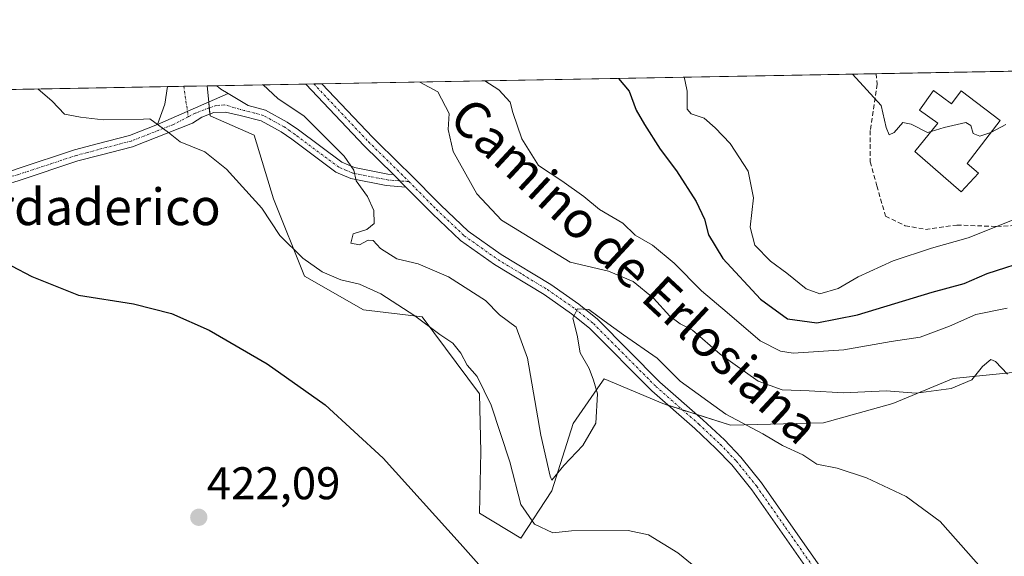
# Model space of a CAD drawing. Units: metres. Extents: x 625044 to 628514, y 4699481 to 4701856.
# Drawn here: x 627634 to 627849, y 4701739 to 4701856 of the extents above; entities that cross this region are included whole.
import ezdxf
from ezdxf.enums import TextEntityAlignment as Align

# ---------------------------------------------------------------- set-up
doc = ezdxf.new("R2010")
doc.units = ezdxf.units.M
doc.header["$MEASUREMENT"] = 0
doc.linetypes.add('TRAZO_Y_PUNTO', pattern=[1, 0.5, -0.25, 0, -0.25])
doc.linetypes.add('TRAZOSX2', pattern=[1.5, 1, -0.5])
for name, color, linetype, lineweight in [('Camino', 19, 'Continuous', 0), ('Camino Cxs', 19, 'Continuous', 0), ('Camino eje', 39, 'TRAZO_Y_PUNTO', 13), ('Carátula', 7, 'Continuous', 5), ('Comarca CxS', 133, 'Continuous', 0), ('Comunidad Autónoma CxS', 142, 'Continuous', 0), ('Cultivos herbáceos CxS', 92, 'Continuous', 0), ('Curva de nivel maestra', 36, 'Continuous', 30), ('Curva de nivel normal', 36, 'Continuous', 0), ('Edificación industrial', 135, 'Continuous', 13), ('Edificación industrial Cxs', 135, 'Continuous', 13), ('Matorral', 135, 'Continuous', 0), ('Matorral CxS', 135, 'Continuous', 0), ('Municipio CxS', 142, 'Continuous', 0), ('Pista no pavimentada', 254, 'Continuous', 13), ('Pista no pavimentada Cxs', 254, 'Continuous', 0), ('Pista pavimentada eje', 135, 'TRAZO_Y_PUNTO', 0), ('Provincia CxS', 1, 'Continuous', 0), ('Punto de cota en terreno', 7, 'Continuous', 0), ('Rótulo de punto de cota en terreno', 19, 'Continuous', 0), ('Senda', 19, 'TRAZOSX2', 0), ('Texto cartográfico', 19, 'Continuous', 0)]:
    doc.layers.add(name, color=color, linetype=linetype, lineweight=lineweight)
doc.styles.add('Arial', font='txt', dxfattribs={"height": 0.2})

# ---------------------------------------------------------------- blocks, each defined once
blk = doc.blocks.new('*U167')
at = {"layer": 'Curva de nivel normal', "color": 36, "linetype": 'Continuous', "lineweight": 0}
blk.add_polyline3d([(627735.92, 4701842.81, 445), (627739.01, 4701840.8, 445), (627741.46, 4701838.12, 445), (627742.06, 4701835.92, 445), (627744.02, 4701830.11, 445), (627747.6, 4701824.31, 445), (627752.71, 4701820.96, 445), (627757.56, 4701817.53, 445), (627760.92, 4701814.67, 445), (627766.02, 4701811.7, 445), (627768.76, 4701809.11, 445), (627772.55, 4701806.89, 445), (627777.29, 4701802.97, 445), (627783.24, 4701796.92, 445), (627788.86, 4701792.2, 445), (627796, 4701786.02, 445), (627800.49, 4701783.72, 445), (627803.2, 4701783.3, 445), (627814.33, 4701784.04, 445), (627824.6, 4701785.87, 445), (627830.96, 4701786.79, 445), (627837.4, 4701789.24, 445), (627843.13, 4701791.78, 445), (627849.92, 4701793.13, 445)], dxfattribs=at)
blk = doc.blocks.new('*U175')
at = {"layer": 'Curva de nivel normal', "color": 36, "linetype": 'Continuous', "lineweight": 0}
blk.add_polyline3d([(627858.88, 4701719.92, 435), (627835.3, 4701746.53, 435), (627827.92, 4701751.99, 435), (627819.26, 4701756.06, 435), (627812.82, 4701758.18, 435), (627808.4, 4701759.08, 435), (627805.32, 4701761.11, 435), (627800.88, 4701763.12, 435), (627796.6, 4701765.72, 435), (627788.55, 4701769.97, 435), (627778.53, 4701777.19, 435), (627773.55, 4701782.23, 435), (627766.17, 4701787.32, 435), (627761.95, 4701790.35, 435), (627758.66, 4701792.86, 435), (627756.14, 4701792.96, 435), (627755.13, 4701790.94, 435), (627756.11, 4701787.27, 435), (627756.71, 4701783.35, 435), (627758.67, 4701779.93, 435), (627759.63, 4701777.38, 435), (627760.54, 4701774.41, 435), (627760.17, 4701768, 435), (627757.32, 4701763.16, 435), (627753.19, 4701758.78, 435), (627750.56, 4701755.56, 435), (627750.18, 4701756.44, 435), (627748.14, 4701765.43, 435), (627745.22, 4701782.24, 435), (627742.79, 4701788.96, 435), (627739.15, 4701791.66, 435), (627736.05, 4701794.84, 435), (627727.97, 4701800, 435), (627721.37, 4701802.8, 435), (627716.72, 4701803.94, 435), (627713.12, 4701806.21, 435), (627711.55, 4701807.9, 435), (627710.42, 4701807.98, 435), (627708.53, 4701806.99, 435), (627706.67, 4701807.33, 435), (627707.2, 4701809.38, 435), (627710.17, 4701810.31, 435), (627711.76, 4701811.64, 435), (627711.72, 4701814.49, 435), (627710.32, 4701817.55, 435), (627707.84, 4701820.95, 435), (627707.34, 4701823.27, 435), (627705.19, 4701826.34, 435), (627696.44, 4701835.1, 435), (627690.73, 4701838.96, 435), (627687.55, 4701841.93, 435)], dxfattribs=at)
blk = doc.blocks.new('*U182')
at = {"layer": 'Curva de nivel normal', "color": 36, "linetype": 'Continuous', "lineweight": 0}
blk.add_polyline3d([(627852.56, 4701812.92, 455), (627841.46, 4701808.47, 455), (627833.47, 4701806.26, 455), (627825.05, 4701803.47, 455), (627817.44, 4701799.97, 455), (627813.08, 4701797.45, 455), (627809.05, 4701796.26, 455), (627806.09, 4701797.34, 455), (627801.88, 4701800.81, 455), (627798.25, 4701803.43, 455), (627794.88, 4701806.9, 455), (627793.84, 4701810.86, 455), (627794.57, 4701817.25, 455), (627793.41, 4701823.09, 455), (627789.46, 4701829.14, 455), (627786.2, 4701832.51, 455), (627783.78, 4701834.67, 455), (627780.96, 4701835.58, 455), (627780.1, 4701836.62, 455), (627780.08, 4701840.57, 455), (627779.64, 4701842.67, 455), (627779.44, 4701843.6, 455)], dxfattribs=at)
blk = doc.blocks.new('*U184')
at = {"layer": 'Curva de nivel normal', "color": 36, "linetype": 'Continuous', "lineweight": 0}
blk.add_polyline3d([(627816.2, 4701844.27, 460), (627822.41, 4701837.38, 460), (627823.56, 4701832.62, 460), (627824.16, 4701831.04, 460), (627825.31, 4701831.52, 460), (627827.2, 4701833.72, 460), (627829.01, 4701833.33, 460), (627832.59, 4701831.5, 460), (627833.34, 4701831.73, 460)], dxfattribs=at)
blk = doc.blocks.new('*U190')
at = {"layer": 'Curva de nivel normal', "color": 36, "linetype": 'Continuous', "lineweight": 0}
blk.add_polyline3d([(627846.5, 4701831.6, 460), (627849.69, 4701833.26, 460)], dxfattribs=at)
blk = doc.blocks.new('*U199')
at = {"layer": 'Curva de nivel normal', "color": 36, "linetype": 'Continuous', "lineweight": 0}
blk.add_polyline3d([(627850.05, 4701778.72, 440), (627847.44, 4701781.5, 440), (627846.39, 4701781.93, 440), (627844.59, 4701780.42, 440), (627842.26, 4701777.46, 440), (627837.72, 4701775.62, 440), (627830.09, 4701774.56, 440), (627823.54, 4701775.1, 440), (627814.24, 4701774.65, 440), (627806.72, 4701775.11, 440), (627800.8, 4701775.31, 440), (627795.56, 4701777.2, 440), (627787.27, 4701783.11, 440), (627781.27, 4701788.34, 440), (627778.59, 4701789.73, 440), (627776.3, 4701791.38, 440), (627772.75, 4701795.35, 440), (627768.29, 4701798.97, 440), (627762.89, 4701801.24, 440), (627754.55, 4701803.22, 440), (627739.55, 4701812.36, 440), (627734.17, 4701818.14, 440), (627729.01, 4701827.38, 440), (627727.88, 4701832.14, 440), (627728.13, 4701835.67, 440), (627725.66, 4701840.4, 440), (627721.75, 4701842.52, 440), (627721.73, 4701842.55, 440)], dxfattribs=at)
blk = doc.blocks.new('*U217')
at = {"layer": 'Curva de nivel maestra', "color": 36, "linetype": 'Continuous', "lineweight": 30}
blk.add_polyline3d([(627765.08, 4701843.34, 450), (627767.44, 4701840.57, 450), (627768.93, 4701836.41, 450), (627770.76, 4701833.29, 450), (627774.17, 4701827.87, 450), (627777.76, 4701823.16, 450), (627782.09, 4701816.44, 450), (627783.9, 4701812.58, 450), (627784.76, 4701809.13, 450), (627787.91, 4701804.01, 450), (627796.09, 4701795.12, 450), (627802.02, 4701790.78, 450), (627808.42, 4701789.97, 450), (627817.26, 4701791.66, 450), (627833.59, 4701796.65, 450), (627840.59, 4701798.54, 450), (627845.59, 4701800.75, 450), (627855.58, 4701803.92, 450)], dxfattribs=at)
blk = doc.blocks.new('*U226')
at = {"layer": 'Curva de nivel maestra', "color": 36, "linetype": 'Continuous', "lineweight": 30}
blk.add_polyline3d([(627614.77, 4701811.68, 425), (627637.04, 4701800.04, 425), (627647.2, 4701796, 425), (627659.22, 4701794.11, 425), (627667.54, 4701791.98, 425), (627675.74, 4701788.3, 425), (627688.37, 4701781.01, 425), (627701.05, 4701772.05, 425), (627713.74, 4701760.38, 425), (627730.5, 4701741.75, 425), (627741.53, 4701729.32, 425)], dxfattribs=at)
blk = doc.blocks.new('5PATER')
at = {"layer": 'Carátula', "linetype": 'Continuous', "lineweight": 5}
h = blk.add_hatch(color=250, dxfattribs=at)
edge = h.paths.add_edge_path()
edge.add_ellipse((0, 0.01), major_axis=(-1.33, -1.34), ratio=0.999422, start_angle=0, end_angle=360)
blk = doc.blocks.new('*U228')
at = {"layer": 'Camino Cxs', "color": 19, "linetype": 'Continuous', "lineweight": 0}
for points in [[(627570.12, 4701773.29, 420.34), (627569.05, 4701771.06, 420.57), (627566.33, 4701771.21, 420.94), (627567.68, 4701774.02, 420.62), (627567.95, 4701776.01, 420.5), (627567.58, 4701778.69, 420.41), (627566.25, 4701783.22, 420.47), (627563.77, 4701789.78, 420.69), (627562.67, 4701793.67, 420.39), (627562.96, 4701797.72, 420.17), (627565.15, 4701807.56, 419.88), (627564.81, 4701809.57, 420.08), (627558.78, 4701822.92, 421.17), (627556.86, 4701829.09, 421.59), (627556.51, 4701836.12, 422.34), (627556.74, 4701838.61, 422.53), (627557.03, 4701839.55, 422.6), (627559.68, 4701839.6, 422.96), (627559.23, 4701838.12, 422.86), (627559.03, 4701836.07, 422.62), (627559.36, 4701829.53, 421.85), (627561.14, 4701823.82, 421.32), (627567.24, 4701810.31, 420.59), (627567.72, 4701807.5, 420.39), (627565.46, 4701797.35, 419.93), (627565.21, 4701793.93, 420.2), (627566.16, 4701790.57, 420.27), (627568.64, 4701784.02, 420.17), (627570.05, 4701779.22, 420.16), (627570.5, 4701776.01, 420.21), (627570.12, 4701773.29, 420.34)], [(627688, 4701836.43, 433.52), (627692.8, 4701833.8, 433.84), (627695.23, 4701832.1, 434.11), (627704.68, 4701825.05, 434.75), (627707.44, 4701823.86, 434.92), (627714.73, 4701822.4, 435.67), (627715.95, 4701822.31, 435.8), (627718.69, 4701819.59, 435.92), (627714.39, 4701819.91, 435.5), (627706.69, 4701821.45, 434.76), (627703.41, 4701822.85, 434.54), (627693.75, 4701830.06, 433.72), (627691.47, 4701831.66, 433.42), (627687.07, 4701834.07, 432.91), (627682.47, 4701835.26, 432.3), (627679.27, 4701835.93, 432.01), (627676.76, 4701835.89, 431.74), (627674.12, 4701834.89, 431.17), (627672.07, 4701833.53, 430.7), (627659.01, 4701828.42, 429.13), (627651.91, 4701826.58, 428.31), (627647.09, 4701825.3, 427.86), (627634.22, 4701821.06, 427.02), (627633.08, 4701820.68, 426.96), (627629.37, 4701820.38, 426.89), (627625.21, 4701821.12, 426.79), (627620.66, 4701822.41, 426.68), (627595.07, 4701831.22, 425.84), (627581.49, 4701834.74, 425.28), (627573.11, 4701837.06, 424.81), (627567.48, 4701839.31, 424.24), (627566.47, 4701839.72, 424.08), (627566.46, 4701839.72, 424.08), (627572.93, 4701839.84, 424.94), (627573.92, 4701839.45, 424.97), (627582.14, 4701837.18, 425.43), (627595.8, 4701833.64, 425.9), (627621.42, 4701824.81, 426.94), (627625.78, 4701823.58, 427.04), (627629.49, 4701822.92, 427.07), (627632.58, 4701823.17, 427.17), (627634.06, 4701823.66, 427.3), (627646.37, 4701827.71, 428.14), (627651.27, 4701829.02, 428.67), (627658.37, 4701830.86, 429.37), (627664.45, 4701833.24, 429.85), (627679.86, 4701840, 432.77), (627684.23, 4701837.4, 432.92), (627688, 4701836.43, 433.52)]]:
    blk.add_polyline3d(points, close=True, dxfattribs=at)
blk = doc.blocks.new('*U229')
at = {"layer": 'Camino eje', "color": 39, "linetype": 'TRAZO_Y_PUNTO', "lineweight": 13}
for points in [[(627558.36, 4701839.58, 422.78), (627558.36, 4701839.58, 422.78), (627558.06, 4701838.6, 422.73), (627557.87, 4701837.12, 422.58), (627557.77, 4701836.1, 422.48), (627557.94, 4701832.83, 422.18), (627558.11, 4701829.31, 421.72), (627559.96, 4701823.37, 421.23), (627566.03, 4701809.94, 420.14), (627566.44, 4701807.53, 419.84), (627564.21, 4701797.54, 420.05), (627564.09, 4701795.83, 420.16), (627563.94, 4701793.8, 420.3), (627564.97, 4701790.18, 420.47), (627567.45, 4701783.62, 420.27), (627568.82, 4701778.96, 420.29), (627569, 4701777.62, 420.32), (627569.23, 4701776.01, 420.35), (627569.19, 4701774.62, 420.41), (627568.98, 4701773.72, 420.47), (627567.77, 4701771.13, 420.74)], [(627671.17, 4701834.93, 430.76), (627667.8, 4701833.21, 430.13), (627658.69, 4701829.64, 429.25), (627651.59, 4701827.8, 428.51), (627649.18, 4701827.16, 428.25), (627646.73, 4701826.51, 428), (627640.58, 4701824.48, 427.76), (627634.14, 4701822.36, 427.16), (627633.12, 4701822.02, 427.09), (627631.29, 4701821.8, 427.02), (627629.43, 4701821.65, 426.98), (627625.5, 4701822.35, 426.93), (627623.22, 4701823, 426.9), (627621.04, 4701823.61, 426.91), (627608.25, 4701828.02, 426.29), (627595.44, 4701832.43, 425.86), (627581.82, 4701835.96, 425.35), (627577.71, 4701837.1, 425.15), (627573.27, 4701838.35, 424.73), (627570.21, 4701839.58, 424.58), (627569.7, 4701839.78, 424.53)]]:
    blk.add_polyline3d(points, dxfattribs=at)

msp = doc.modelspace()

# ---------------------------------------------------------------- linework, layer by layer
at = {"layer": 'Camino', "color": 19, "linetype": 'Continuous', "lineweight": 0}
for points in [[(627664.45, 4701833.24, 429.85), (627666.03, 4701837.69, 430.5), (627666.63, 4701841.54, 431.12)], [(627666.63, 4701841.54, 431.12), (627677.39, 4701841.74, 432.58)], [(627677.39, 4701841.74, 432.58), (627678.25, 4701840.96, 432.66), (627679.86, 4701840, 432.77)], [(627572.93, 4701839.84, 424.94), (627573.92, 4701839.45, 424.97), (627582.14, 4701837.18, 425.43), (627595.8, 4701833.64, 425.9), (627621.42, 4701824.81, 426.94), (627625.78, 4701823.58, 427.04), (627629.49, 4701822.92, 427.07), (627632.58, 4701823.17, 427.17), (627634.06, 4701823.66, 427.3), (627646.37, 4701827.71, 428.14), (627651.27, 4701829.02, 428.67), (627658.37, 4701830.86, 429.37), (627664.45, 4701833.24, 429.85)], [(627664.45, 4701833.24, 429.85), (627679.86, 4701840, 432.77)], [(627664.45, 4701833.24, 429.85), (627679.86, 4701840, 432.77)], [(627679.86, 4701840, 432.77), (627684.23, 4701837.4, 432.92), (627688, 4701836.43, 433.52)], [(627718.69, 4701819.59, 435.92), (627714.39, 4701819.91, 435.5), (627706.69, 4701821.45, 434.76), (627703.41, 4701822.85, 434.54), (627693.75, 4701830.06, 433.72), (627691.47, 4701831.66, 433.42), (627687.07, 4701834.07, 432.91), (627682.47, 4701835.26, 432.3), (627679.27, 4701835.93, 432.01), (627676.76, 4701835.89, 431.74), (627674.12, 4701834.89, 431.17), (627672.07, 4701833.53, 430.7), (627659.01, 4701828.42, 429.13), (627651.91, 4701826.58, 428.31), (627647.09, 4701825.3, 427.86), (627634.22, 4701821.06, 427.02)], [(627688, 4701836.43, 433.52), (627692.8, 4701833.8, 433.84), (627695.23, 4701832.1, 434.11), (627704.68, 4701825.05, 434.75), (627707.44, 4701823.86, 434.92), (627714.73, 4701822.4, 435.67), (627715.95, 4701822.31, 435.8)], [(627718.69, 4701819.59, 435.92), (627715.95, 4701822.31, 435.8)]]:
    msp.add_polyline3d(points, dxfattribs=at)
at = {"layer": 'Camino Cxs', "color": 19, "linetype": 'Continuous', "lineweight": 0}
msp.add_polyline3d([(627679.86, 4701840, 432.77), (627664.45, 4701833.24, 429.85), (627666.03, 4701837.69, 430.5), (627666.63, 4701841.54, 431.12), (627677.39, 4701841.74, 432.58), (627678.25, 4701840.96, 432.66), (627679.86, 4701840, 432.77)], close=True, dxfattribs=at)
at = {"layer": 'Camino eje', "color": 39, "linetype": 'TRAZO_Y_PUNTO', "lineweight": 13}
for points in [[(627670.18, 4701841.61, 431.52), (627671.17, 4701834.93, 430.76)], [(627719.33, 4701820.8, 436.06), (627714.87, 4701821.13, 435.61), (627710.92, 4701821.89, 435.22), (627707.07, 4701822.66, 434.82), (627705.69, 4701823.25, 434.7), (627704.05, 4701823.95, 434.61), (627694.49, 4701831.08, 433.91), (627693.35, 4701831.88, 433.76), (627692.14, 4701832.73, 433.59), (627687.54, 4701835.25, 433.2), (627685.65, 4701835.74, 432.9), (627683.35, 4701836.33, 432.62), (627679.18, 4701837.53, 432.3), (627677.28, 4701837.42, 432.09), (627675.69, 4701836.89, 431.77), (627672.72, 4701835.73, 431.09), (627671.17, 4701834.93, 430.76)]]:
    msp.add_polyline3d(points, dxfattribs=at)
at = {"layer": 'Comarca CxS', "color": 133, "linetype": 'Continuous', "lineweight": 0}
msp.add_polyline3d([(628512.82, 4699542.91, 425.15), (625085.62, 4699480.61, 584.78), (625044.18, 4701793.85, 677.77), (628470.24, 4701856.16, 510.27), (628512.82, 4699542.91, 425.15)], close=True, dxfattribs=at)
msp.add_polyline3d([(628512.82, 4699542.91, 425.15), (625085.62, 4699480.61, 584.78), (625044.18, 4701793.85, 677.77), (628470.24, 4701856.16, 510.27), (628512.82, 4699542.91, 425.15)], close=True, dxfattribs=at)
at = {"layer": 'Comunidad Autónoma CxS', "color": 142, "linetype": 'Continuous', "lineweight": 0}
msp.add_polyline3d([(628512.82, 4699542.91, 425.15), (625085.62, 4699480.61, 584.78), (625044.18, 4701793.85, 677.77), (628470.24, 4701856.16, 510.27), (628512.82, 4699542.91, 425.15)], close=True, dxfattribs=at)
msp.add_polyline3d([(628512.82, 4699542.91, 425.15), (625085.62, 4699480.61, 584.78), (625044.18, 4701793.85, 677.77), (628470.24, 4701856.16, 510.27), (628512.82, 4699542.91, 425.15)], close=True, dxfattribs=at)
at = {"layer": 'Cultivos herbáceos CxS', "color": 92, "linetype": 'Continuous', "lineweight": 0}
for points in [[(627542.4, 4701839.29, 421.91), (627675.29, 4701841.7, 432.23), (627675.95, 4701835.12, 431.48), (627685.59, 4701830.92, 432.19), (627689.77, 4701817.06, 430.54), (627696.57, 4701800.1, 428.68), (627709.46, 4701792.81, 428.65), (627722.21, 4701791.24, 430.06), (627734.72, 4701774.42, 429.44), (627735.06, 4701761.73, 427.97), (627734.77, 4701748.39, 426.45), (627743.81, 4701742.91, 427.77), (627750.53, 4701753.24, 433.73), (627755.22, 4701767.97, 436.86), (627761.12, 4701776.46, 434.16), (627761.96, 4701777.67, 433.88), (627774.8, 4701772.29, 433.35), (627789.54, 4701767.59, 434.05), (627809.85, 4701768.12, 437.44), (627824.99, 4701772.32, 438.98), (627838.19, 4701777.75, 440.53), (627851.81, 4701779.15, 440.26)], [(627542.4, 4701839.29, 421.91), (627557.03, 4701839.55, 422.6), (627558.35, 4701839.58, 422.78), (627559.68, 4701839.6, 422.96), (627566.46, 4701839.72, 424.08), (627569.43, 4701839.78, 424.49), (627569.7, 4701839.78, 424.53), (627572.93, 4701839.84, 424.94), (627666.63, 4701841.55, 431.12), (627670.18, 4701841.61, 431.52), (627675.29, 4701841.7, 432.23)], [(627851.81, 4701779.15, 440.26), (627838.19, 4701777.75, 440.53), (627824.99, 4701772.33, 438.98), (627809.85, 4701768.12, 437.44), (627789.54, 4701767.59, 434.05), (627782.18, 4701769.94, 433.58), (627779.08, 4701770.92, 433.54), (627775.99, 4701771.91, 433.41), (627774.8, 4701772.29, 433.35), (627761.96, 4701777.67, 433.88), (627761.12, 4701776.46, 434.16), (627755.22, 4701767.97, 436.86), (627750.53, 4701753.24, 433.73), (627743.81, 4701742.91, 427.77), (627734.77, 4701748.39, 426.45), (627735.06, 4701761.73, 427.97), (627734.72, 4701774.42, 429.44), (627722.21, 4701791.24, 430.06), (627709.46, 4701792.81, 428.65), (627696.57, 4701800.1, 428.68), (627689.77, 4701817.06, 430.54), (627685.59, 4701830.92, 432.19), (627675.95, 4701835.12, 431.48), (627675.91, 4701835.57, 431.56), (627675.77, 4701836.92, 431.79), (627675.65, 4701838.15, 431.99), (627675.29, 4701841.7, 432.23)]]:
    msp.add_polyline3d(points, dxfattribs=at)
at = {"layer": 'Curva de nivel normal', "color": 36, "linetype": 'Continuous', "lineweight": 0}
for points in [[(627789.77, 4701730.13, 430), (627778.04, 4701739.73, 430), (627771.63, 4701743.65, 430), (627767.2, 4701744.55, 430), (627754.82, 4701744.51, 430), (627750.75, 4701744.1, 430), (627746.78, 4701745.99, 430), (627743.75, 4701750.26, 430), (627741.37, 4701759.56, 430), (627737.29, 4701771.96, 430), (627734.23, 4701778.23, 430), (627732.05, 4701780.72, 430), (627730.66, 4701783.33, 430), (627728.92, 4701785.51, 430), (627726.11, 4701787.38, 430), (627720.63, 4701791.48, 430), (627713.18, 4701796.29, 430), (627708.53, 4701798.36, 430), (627704.47, 4701799.34, 430), (627700.38, 4701801.11, 430), (627696.2, 4701804.1, 430), (627691.18, 4701809.03, 430), (627687.2, 4701815.02, 430), (627679.54, 4701823.53, 430), (627674.76, 4701827.28, 430), (627669.43, 4701829.5, 430), (627666.89, 4701831.5, 430), (627662.8, 4701834.48, 430), (627661.39, 4701834.46, 430), (627652.59, 4701834.3, 430), (627647.67, 4701834.9, 430), (627644.13, 4701835.55, 430), (627641.46, 4701838.35, 430), (627638.3, 4701841.03, 430)], [(627833.34, 4701831.73, 460), (627836.19, 4701832.59, 460), (627840.93, 4701833.69, 460), (627842, 4701833.01, 460), (627842.52, 4701831.28, 460), (627843.98, 4701830.73, 460), (627846.2, 4701831.45, 460), (627846.5, 4701831.6, 460)]]:
    msp.add_polyline3d(points, dxfattribs=at)
at = {"layer": 'Edificación industrial', "color": 135, "linetype": 'Continuous', "lineweight": 13}
msp.add_polyline3d([(627833.87, 4701840.71, 463.13), (627837.78, 4701837.79, 462.25), (627839.94, 4701840.6, 463.54), (627848.44, 4701834.11, 462.2), (627841.19, 4701824.76, 460.79), (627843.69, 4701822.65, 459.08), (627839.9, 4701818.52, 460.23), (627829.8, 4701827.4, 460.92), (627834.84, 4701833.56, 461.62), (627830.85, 4701836.36, 462.1), (627833.87, 4701840.71, 463.13)], dxfattribs=at)
at = {"layer": 'Edificación industrial Cxs', "color": 135, "linetype": 'Continuous', "lineweight": 13}
msp.add_polyline3d([(627833.87, 4701840.71, 463.13), (627837.78, 4701837.79, 462.25), (627839.94, 4701840.6, 463.54), (627848.44, 4701834.11, 462.2), (627841.19, 4701824.76, 460.79), (627843.69, 4701822.65, 459.08), (627839.9, 4701818.52, 460.23), (627829.8, 4701827.4, 460.92), (627834.84, 4701833.56, 461.62), (627830.85, 4701836.36, 462.1), (627833.87, 4701840.71, 463.13)], close=True, dxfattribs=at)
at = {"layer": 'Matorral', "color": 135, "linetype": 'Continuous', "lineweight": 0}
for points in [[(627675.29, 4701841.7, 432.23), (627677.39, 4701841.74, 432.58), (627696.81, 4701842.09, 435.46), (627698.57, 4701842.13, 435.59), (627700.34, 4701842.16, 435.72), (627821.35, 4701844.36, 460.39), (627976.23, 4701847.18, 464.44), (628000.99, 4701847.63, 459.56), (628115.18, 4701849.7, 464.45), (628155.76, 4701850.44, 472.88), (628278.99, 4701852.68, 504.87)], [(627851.81, 4701779.15, 440.26), (627838.19, 4701777.75, 440.53), (627824.99, 4701772.33, 438.98), (627809.85, 4701768.12, 437.44), (627789.54, 4701767.59, 434.05), (627782.18, 4701769.94, 433.58), (627779.08, 4701770.92, 433.54), (627775.99, 4701771.91, 433.41), (627774.8, 4701772.29, 433.35), (627761.96, 4701777.67, 433.88), (627761.12, 4701776.46, 434.16), (627755.22, 4701767.97, 436.86), (627750.53, 4701753.24, 433.73), (627743.81, 4701742.91, 427.77), (627734.77, 4701748.39, 426.45), (627735.06, 4701761.73, 427.97), (627734.72, 4701774.42, 429.44), (627722.21, 4701791.24, 430.06), (627709.46, 4701792.81, 428.65), (627696.57, 4701800.1, 428.68), (627689.77, 4701817.06, 430.54), (627685.59, 4701830.92, 432.19), (627675.95, 4701835.12, 431.48), (627675.91, 4701835.57, 431.56), (627675.77, 4701836.92, 431.79), (627675.65, 4701838.15, 431.99), (627675.29, 4701841.7, 432.23)]]:
    msp.add_polyline3d(points, dxfattribs=at)
at = {"layer": 'Matorral CxS', "color": 135, "linetype": 'Continuous', "lineweight": 0}
msp.add_polyline3d([(627851.81, 4701779.15, 440.26), (627838.19, 4701777.75, 440.53), (627824.99, 4701772.32, 438.98), (627809.85, 4701768.12, 437.44), (627789.54, 4701767.59, 434.05), (627774.8, 4701772.29, 433.35), (627761.96, 4701777.67, 433.88), (627761.12, 4701776.46, 434.16), (627755.22, 4701767.97, 436.86), (627750.53, 4701753.24, 433.73), (627743.81, 4701742.91, 427.77), (627734.77, 4701748.39, 426.45), (627735.06, 4701761.73, 427.97), (627734.72, 4701774.42, 429.44), (627722.21, 4701791.24, 430.06), (627709.46, 4701792.81, 428.65), (627696.57, 4701800.1, 428.68), (627689.77, 4701817.06, 430.54), (627685.59, 4701830.92, 432.19), (627675.95, 4701835.12, 431.48), (627675.29, 4701841.7, 432.23), (628278.99, 4701852.68, 504.87)], dxfattribs=at)
at = {"layer": 'Municipio CxS', "color": 142, "linetype": 'Continuous', "lineweight": 0}
msp.add_polyline3d([(628512.82, 4699542.91, 425.15), (625085.62, 4699480.61, 584.78), (625044.18, 4701793.85, 677.77), (628470.24, 4701856.16, 510.27), (628512.82, 4699542.91, 425.15)], close=True, dxfattribs=at)
msp.add_polyline3d([(628512.82, 4699542.91, 425.15), (625085.62, 4699480.61, 584.78), (625044.18, 4701793.85, 677.77), (628470.24, 4701856.16, 510.27), (628512.82, 4699542.91, 425.15)], close=True, dxfattribs=at)
at = {"layer": 'Pista no pavimentada', "color": 254, "linetype": 'Continuous', "lineweight": 13}
for points in [[(627696.81, 4701842.09, 435.46), (627700.34, 4701842.16, 435.72)], [(627715.95, 4701822.31, 435.8), (627709.57, 4701828.57, 435.61), (627696.81, 4701842.09, 435.46), (627696.81, 4701842.09, 435.46)], [(627700.34, 4701842.16, 435.72), (627711.44, 4701830.4, 435.8), (627717.51, 4701824.44, 436.14), (627719.3, 4701822.68, 436.16), (627726.29, 4701815.61, 436.63), (627732.27, 4701809.96, 437.21), (627739.48, 4701804.84, 437.04), (627750.3, 4701798.29, 435.8), (627756.44, 4701794.01, 435.17), (627760.5, 4701790.73, 434.98), (627774.15, 4701777.01, 433.89), (627783.5, 4701768.77, 433.38), (627788.21, 4701764.36, 433.27), (627791.8, 4701760.62, 433.14), (627796.32, 4701755, 433), (627804.25, 4701743.66, 432.97), (627815.21, 4701727.98, 432.63)], [(627718.69, 4701819.59, 435.92), (627715.95, 4701822.31, 435.8)], [(627820.76, 4701640.71, 433.21), (627819.54, 4701644.78, 433.22), (627818.9, 4701648.01, 433.17), (627817.41, 4701659.41, 432.79), (627817.34, 4701665.65, 432.63), (627817.66, 4701670.64, 432.57), (627821.27, 4701693.05, 432.33), (627821.26, 4701702.74, 432.36), (627820.07, 4701710.18, 432.34), (627818.2, 4701716.68, 432.32), (627816.26, 4701721.28, 432.35), (627813.03, 4701726.55, 432.25), (627794.23, 4701753.43, 432.76), (627789.84, 4701758.89, 432.96), (627786.38, 4701762.5, 433.01), (627781.74, 4701766.84, 433.12), (627772.36, 4701775.11, 433.46), (627758.75, 4701788.79, 434.6), (627754.87, 4701791.92, 435.1), (627748.87, 4701796.1, 435.94), (627738.04, 4701802.65, 436.75), (627730.61, 4701807.94, 436.96), (627724.47, 4701813.74, 436.4), (627718.69, 4701819.59, 435.92)]]:
    msp.add_polyline3d(points, dxfattribs=at)
at = {"layer": 'Pista no pavimentada Cxs', "color": 254, "linetype": 'Continuous', "lineweight": 0}
msp.add_polyline3d([(627813.03, 4701726.55, 432.25), (627794.23, 4701753.43, 432.76), (627789.84, 4701758.89, 432.96), (627786.38, 4701762.5, 433.01), (627781.74, 4701766.84, 433.12), (627772.36, 4701775.11, 433.46), (627758.75, 4701788.79, 434.6), (627754.87, 4701791.92, 435.1), (627748.87, 4701796.1, 435.94), (627738.04, 4701802.65, 436.75), (627730.61, 4701807.94, 436.96), (627724.47, 4701813.74, 436.4), (627718.69, 4701819.59, 435.92), (627715.95, 4701822.31, 435.8), (627709.57, 4701828.57, 435.61), (627696.81, 4701842.09, 435.46), (627696.81, 4701842.09, 435.46), (627700.34, 4701842.16, 435.72), (627711.44, 4701830.4, 435.8), (627717.51, 4701824.44, 436.14), (627719.3, 4701822.68, 436.16), (627726.29, 4701815.61, 436.63), (627732.27, 4701809.96, 437.21), (627739.48, 4701804.84, 437.04), (627750.3, 4701798.29, 435.8), (627756.44, 4701794.01, 435.17), (627760.5, 4701790.73, 434.98), (627774.15, 4701777.01, 433.89), (627783.5, 4701768.77, 433.38), (627788.21, 4701764.36, 433.27), (627791.8, 4701760.62, 433.14), (627796.32, 4701755, 433), (627804.25, 4701743.66, 432.97), (627815.21, 4701727.98, 432.63)], dxfattribs=at)
at = {"layer": 'Pista pavimentada eje', "color": 135, "linetype": 'TRAZO_Y_PUNTO', "lineweight": 0}
for points in [[(627698.57, 4701842.13, 435.59), (627698.58, 4701842.13, 435.59), (627710.51, 4701829.49, 435.7), (627717.63, 4701822.5, 435.98), (627719.33, 4701820.8, 436.06)], [(627719.33, 4701820.8, 436.06), (627725.38, 4701814.68, 436.51), (627731.44, 4701808.95, 436.99), (627735.16, 4701806.31, 436.99), (627738.76, 4701803.75, 436.75), (627744.18, 4701800.47, 436.75), (627749.59, 4701797.2, 435.84), (627755.66, 4701792.97, 434.99), (627759.63, 4701789.76, 434.74), (627773.26, 4701776.06, 433.65), (627782.62, 4701767.81, 433.22), (627787.3, 4701763.43, 433.09), (627790.82, 4701759.76, 433.03), (627795.28, 4701754.22, 432.88), (627808.64, 4701735.11, 432.51)]]:
    msp.add_polyline3d(points, dxfattribs=at)
at = {"layer": 'Provincia CxS', "color": 1, "linetype": 'Continuous', "lineweight": 0}
msp.add_polyline3d([(628512.82, 4699542.91, 425.15), (625085.62, 4699480.61, 584.78), (625044.18, 4701793.85, 677.77), (628470.24, 4701856.16, 510.27), (628512.82, 4699542.91, 425.15)], close=True, dxfattribs=at)
msp.add_polyline3d([(628512.82, 4699542.91, 425.15), (625085.62, 4699480.61, 584.78), (625044.18, 4701793.85, 677.77), (628470.24, 4701856.16, 510.27), (628512.82, 4699542.91, 425.15)], close=True, dxfattribs=at)
at = {"layer": 'Senda', "color": 19, "linetype": 'TRAZOSX2', "lineweight": 0}
msp.add_polyline3d([(627821.35, 4701844.36, 460.39), (627821.56, 4701842.08, 460.19), (627820.07, 4701831.94, 459.24), (627820.07, 4701825.11, 458.79), (627821.5, 4701819.88, 458.62), (627823.4, 4701813.21, 457.79), (627827.69, 4701811.14, 456.79), (627832.13, 4701810.35, 456.25), (627838.96, 4701811.3, 456), (627847.69, 4701810.99, 454.97), (627854.67, 4701811.3, 453.82)], dxfattribs=at)

# ---------------------------------------------------------------- block references
at = {"layer": 'Camino Cxs', "color": 19, "linetype": 'Continuous', "lineweight": 0}
msp.add_blockref('*U228', (0, 0), dxfattribs=at)
at = {"layer": 'Camino eje', "color": 39, "linetype": 'TRAZO_Y_PUNTO', "lineweight": 13}
msp.add_blockref('*U229', (0, 0), dxfattribs=at)
at = {"layer": 'Curva de nivel maestra', "color": 36, "linetype": 'Continuous', "lineweight": 30}
for name in ['*U217', '*U226']:
    msp.add_blockref(name, (0, 0), dxfattribs=at)
at = {"layer": 'Curva de nivel normal', "color": 36, "linetype": 'Continuous', "lineweight": 0}
for name in ['*U190', '*U184', '*U182', '*U167', '*U199', '*U175']:
    msp.add_blockref(name, (0, 0), dxfattribs=at)
at = {"layer": 'Punto de cota en terreno', "linetype": 'Continuous', "lineweight": 0}
msp.add_blockref('5PATER', (627673.47, 4701747.45, 422.09), dxfattribs=at)

# ---------------------------------------------------------------- texts
at = {"layer": 'Rótulo de punto de cota en terreno', "color": 19, "linetype": 'Continuous', "lineweight": 0, "style": 'Arial'}
msp.add_text('422,09', height=7, dxfattribs=at).set_placement((627675.23, 4701749.21), align=Align.BOTTOM_LEFT)
at = {"layer": 'Texto cartográfico', "color": 19, "linetype": 'Continuous', "lineweight": 0, "style": 'Arial'}
msp.add_text('Camino de Erlosiana', height=8, rotation=-42.8564, dxfattribs=at).set_placement((627768.76, 4701801.33), align=Align.MIDDLE_CENTER)
msp.add_text('Corral de Verdaderico', height=8, dxfattribs=at).set_placement((627622.93, 4701815.28), align=Align.MIDDLE_CENTER)

doc.saveas('drawing.dxf')
